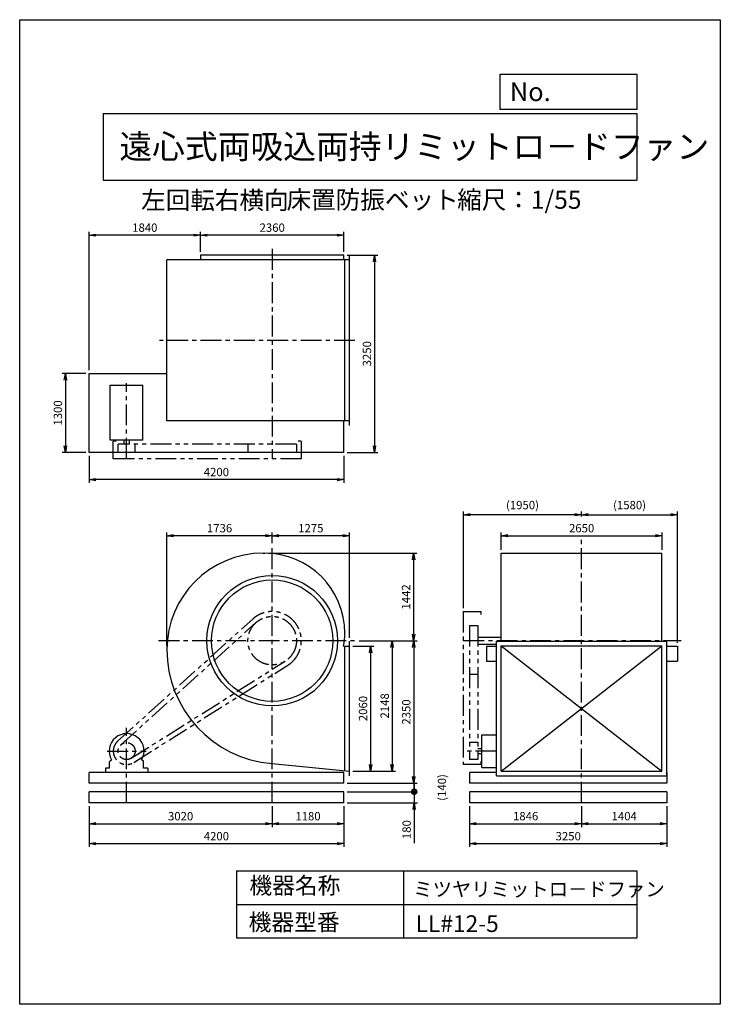
# Model space of a CAD drawing. Extents: x 7786 to 19336, y -14237 to 1988.
import ezdxf

# ---------------------------------------------------------------- set-up
doc = ezdxf.new("R2010")
doc.units = 0
doc.header["$LTSCALE"] = 275
doc.header["$PDSIZE"] = 1
doc.linetypes.add('CENTER', pattern=[2, 1.25, -0.25, 0.25, -0.25])
doc.linetypes.add('PHANTOM', pattern=[2.5, 1.25, -0.25, 0.25, -0.25, 0.25, -0.25])
doc.layers.get('0').update_dxf_attribs({"linetype": 'CONTINUOUS'})
doc.layers.get('DEFPOINTS').update_dxf_attribs({"linetype": 'CONTINUOUS'})
for name, color, linetype in [('4', 7, 'CONTINUOUS'), ('CT', 3, 'CENTER'), ('FUTO', 4, 'CONTINUOUS'), ('SL', 1, 'PHANTOM'), ('SP', 2, 'CONTINUOUS')]:
    doc.layers.add(name, color=color, linetype=linetype)
doc.styles.get("Standard").update_dxf_attribs({"font": 'simplex.shx', "oblique": 15, "bigfont": 'extfont.shx'})
doc.dimstyles.new('MATSU', dxfattribs={"dimtxt": 3, "dimasz": 2, "dimexe": 1, "dimexo": 1, "dimgap": 0.5, "dimtad": 1, "dimdec": 4, "dimdsep": 46, "dimtxsty": 'STANDARD', "dimblk1": 'OPEN', "dimblk2": 'OPEN', "dimsah": 1, "dimcen": 0, "dimclrd": 256, "dimclre": 256, "dimclrt": 256, "dimadec": 0, "dimazin": 0, "dimtfac": 1, "dimtdec": 4, "dimtmove": 0, "dimatfit": 0, "dimldrblk": 'OPEN', "dimfxl": 1, "dimtolj": 1, "dimarcsym": 0})

# ---------------------------------------------------------------- blocks, each defined once
blk = doc.blocks.new('_OPEN')
at = {"color": 0, "linetype": 'ByBlock'}
for p, q in [((-1, 0.17), (0, 0)), ((0, 0), (-1, -0.17)), ((0, 0), (-1, 0))]:
    blk.add_line(p, q, dxfattribs=at)
blk = doc.blocks.new('*D1')
at = {"linetype": 'ByBlock', "transparency": 16777216}
for p, q in [((10769, -2318), (10769, -1989)), ((13019, -2044), (10879, -2044)), ((13129, -2318), (13129, -1989))]:
    blk.add_line(p, q, dxfattribs=at)
at = {"layer": 'DEFPOINTS', "color": 0, "linetype": 'ByBlock', "transparency": 16777216}
for p in [(10769, -2044), (10769, -2373), (13129, -2373)]:
    blk.add_point(p, dxfattribs=at)
at = {"linetype": 'ByBlock', "transparency": 16777216, "xscale": 110, "yscale": 110, "zscale": 110, "rotation": 180}
blk.add_blockref('_OPEN', (10769, -2044), dxfattribs=at)
at = {"linetype": 'ByBlock', "transparency": 16777216, "xscale": 110, "yscale": 110, "zscale": 110}
blk.add_blockref('_OPEN', (13129, -2044), dxfattribs=at)
at = {"linetype": 'ByBlock', "transparency": 16777216, "insert": (11949, -1920), "char_height": 137.5, "attachment_point": 5}
blk.add_mtext('\\A1;2360', dxfattribs=at)
blk = doc.blocks.new('*D2')
at = {"linetype": 'ByBlock', "transparency": 16777216}
for p, q in [((8929, -4268), (8929, -1989)), ((10659, -2044), (9039, -2044)), ((10769, -2318), (10769, -1989))]:
    blk.add_line(p, q, dxfattribs=at)
at = {"layer": 'DEFPOINTS', "color": 0, "linetype": 'ByBlock', "transparency": 16777216}
for p in [(8929, -2044), (10769, -2373), (8929, -4323)]:
    blk.add_point(p, dxfattribs=at)
at = {"linetype": 'ByBlock', "transparency": 16777216, "xscale": 110, "yscale": 110, "zscale": 110, "rotation": 180}
blk.add_blockref('_OPEN', (8929, -2044), dxfattribs=at)
at = {"linetype": 'ByBlock', "transparency": 16777216, "xscale": 110, "yscale": 110, "zscale": 110}
blk.add_blockref('_OPEN', (10769, -2044), dxfattribs=at)
at = {"linetype": 'ByBlock', "transparency": 16777216, "insert": (9849, -1920), "char_height": 137.5, "attachment_point": 5}
blk.add_mtext('\\A1;1840', dxfattribs=at)
blk = doc.blocks.new('*D3')
at = {"linetype": 'ByBlock', "transparency": 16777216}
for p, q in [((13184, -2373), (13690, -2373)), ((13635, -2483), (13635, -5513)), ((13184, -5623), (13690, -5623))]:
    blk.add_line(p, q, dxfattribs=at)
at = {"layer": 'DEFPOINTS', "color": 0, "linetype": 'ByBlock', "transparency": 16777216}
for p in [(13129, -2373), (13129, -5623), (13635, -5623)]:
    blk.add_point(p, dxfattribs=at)
at = {"linetype": 'ByBlock', "transparency": 16777216, "xscale": 110, "yscale": 110, "zscale": 110}
for p, rotation in [((13635, -2373), 90), ((13635, -5623), 270)]:
    blk.add_blockref('_OPEN', p, dxfattribs=dict(at, rotation=rotation))
at = {"linetype": 'ByBlock', "transparency": 16777216, "insert": (13511, -3998), "char_height": 137.5, "attachment_point": 5, "rotation": 90}
blk.add_mtext('\\A1;3250', dxfattribs=at)
blk = doc.blocks.new('*D4')
at = {"linetype": 'ByBlock', "transparency": 16777216}
for p, q in [((8929, -5678), (8929, -6126)), ((13129, -5678), (13129, -6126)), ((13019, -6071), (9039, -6071))]:
    blk.add_line(p, q, dxfattribs=at)
at = {"layer": 'DEFPOINTS', "color": 0, "linetype": 'ByBlock', "transparency": 16777216}
for p in [(8929, -5623), (13129, -5623), (8929, -6071)]:
    blk.add_point(p, dxfattribs=at)
at = {"linetype": 'ByBlock', "transparency": 16777216, "xscale": 110, "yscale": 110, "zscale": 110, "rotation": 180}
blk.add_blockref('_OPEN', (8929, -6071), dxfattribs=at)
at = {"linetype": 'ByBlock', "transparency": 16777216, "xscale": 110, "yscale": 110, "zscale": 110}
blk.add_blockref('_OPEN', (13129, -6071), dxfattribs=at)
at = {"linetype": 'ByBlock', "transparency": 16777216, "insert": (11029, -5947), "char_height": 137.5, "attachment_point": 5}
blk.add_mtext('\\A1;4200', dxfattribs=at)
blk = doc.blocks.new('*D5')
at = {"linetype": 'ByBlock', "transparency": 16777216}
for p, q in [((8874, -4323), (8485, -4323)), ((8540, -4433), (8540, -5513)), ((8874, -5623), (8485, -5623))]:
    blk.add_line(p, q, dxfattribs=at)
at = {"layer": 'DEFPOINTS', "color": 0, "linetype": 'ByBlock', "transparency": 16777216}
for p in [(8929, -4323), (8540, -5623), (8929, -5623)]:
    blk.add_point(p, dxfattribs=at)
at = {"linetype": 'ByBlock', "transparency": 16777216, "xscale": 110, "yscale": 110, "zscale": 110}
for p, rotation in [((8540, -4323), 90), ((8540, -5623), 270)]:
    blk.add_blockref('_OPEN', p, dxfattribs=dict(at, rotation=rotation))
at = {"linetype": 'ByBlock', "transparency": 16777216, "insert": (8416, -4973), "char_height": 137.5, "attachment_point": 5, "rotation": 90}
blk.add_mtext('\\A1;1300', dxfattribs=at)
blk = doc.blocks.new('*D6')
at = {"linetype": 'ByBlock', "transparency": 16777216}
for p, q in [((15204, -10857), (15204, -11203)), ((17050, -10857), (17050, -11203)), ((15314, -11148), (16940, -11148))]:
    blk.add_line(p, q, dxfattribs=at)
at = {"layer": 'DEFPOINTS', "color": 0, "linetype": 'ByBlock', "transparency": 16777216}
for p in [(15204, -10802), (17050, -10802), (17050, -11148)]:
    blk.add_point(p, dxfattribs=at)
at = {"linetype": 'ByBlock', "transparency": 16777216, "xscale": 110, "yscale": 110, "zscale": 110, "rotation": 180}
blk.add_blockref('_OPEN', (15204, -11148), dxfattribs=at)
at = {"linetype": 'ByBlock', "transparency": 16777216, "xscale": 110, "yscale": 110, "zscale": 110}
blk.add_blockref('_OPEN', (17050, -11148), dxfattribs=at)
at = {"linetype": 'ByBlock', "transparency": 16777216, "insert": (16127, -11024), "char_height": 137.5, "attachment_point": 5}
blk.add_mtext('\\A1;1846', dxfattribs=at)
blk = doc.blocks.new('*D7')
at = {"linetype": 'ByBlock', "transparency": 16777216}
for p, q in [((17050, -10857), (17050, -11203)), ((18454, -10857), (18454, -11203)), ((17160, -11148), (18344, -11148))]:
    blk.add_line(p, q, dxfattribs=at)
at = {"layer": 'DEFPOINTS', "color": 0, "linetype": 'ByBlock', "transparency": 16777216}
for p in [(17050, -10802), (18454, -10802), (18454, -11148)]:
    blk.add_point(p, dxfattribs=at)
at = {"linetype": 'ByBlock', "transparency": 16777216, "xscale": 110, "yscale": 110, "zscale": 110, "rotation": 180}
blk.add_blockref('_OPEN', (17050, -11148), dxfattribs=at)
at = {"linetype": 'ByBlock', "transparency": 16777216, "xscale": 110, "yscale": 110, "zscale": 110}
blk.add_blockref('_OPEN', (18454, -11148), dxfattribs=at)
at = {"linetype": 'ByBlock', "transparency": 16777216, "insert": (17752, -11024), "char_height": 137.5, "attachment_point": 5}
blk.add_mtext('\\A1;1404', dxfattribs=at)
blk = doc.blocks.new('*D8')
at = {"linetype": 'ByBlock', "transparency": 16777216}
for p, q in [((15204, -10857), (15204, -11532)), ((18454, -10857), (18454, -11532)), ((15314, -11477), (18344, -11477))]:
    blk.add_line(p, q, dxfattribs=at)
at = {"layer": 'DEFPOINTS', "color": 0, "linetype": 'ByBlock', "transparency": 16777216}
for p in [(15204, -10802), (18454, -10802), (18454, -11477)]:
    blk.add_point(p, dxfattribs=at)
at = {"linetype": 'ByBlock', "transparency": 16777216, "xscale": 110, "yscale": 110, "zscale": 110, "rotation": 180}
blk.add_blockref('_OPEN', (15204, -11477), dxfattribs=at)
at = {"linetype": 'ByBlock', "transparency": 16777216, "xscale": 110, "yscale": 110, "zscale": 110}
blk.add_blockref('_OPEN', (18454, -11477), dxfattribs=at)
at = {"linetype": 'ByBlock', "transparency": 16777216, "insert": (16829, -11354), "char_height": 137.5, "attachment_point": 5}
blk.add_mtext('\\A1;3250', dxfattribs=at)
blk = doc.blocks.new('*D9')
at = {"linetype": 'ByBlock', "transparency": 16777216}
for p, q in [((11949, -10857), (11949, -11204)), ((13129, -10857), (13129, -11204)), ((12059, -11149), (13019, -11149))]:
    blk.add_line(p, q, dxfattribs=at)
at = {"layer": 'DEFPOINTS', "color": 0, "linetype": 'ByBlock', "transparency": 16777216}
for p in [(11949, -10802), (13129, -10802), (13129, -11149)]:
    blk.add_point(p, dxfattribs=at)
at = {"linetype": 'ByBlock', "transparency": 16777216, "xscale": 110, "yscale": 110, "zscale": 110, "rotation": 180}
blk.add_blockref('_OPEN', (11949, -11149), dxfattribs=at)
at = {"linetype": 'ByBlock', "transparency": 16777216, "xscale": 110, "yscale": 110, "zscale": 110}
blk.add_blockref('_OPEN', (13129, -11149), dxfattribs=at)
at = {"linetype": 'ByBlock', "transparency": 16777216, "insert": (12539, -11025), "char_height": 137.5, "attachment_point": 5}
blk.add_mtext('\\A1;1180', dxfattribs=at)
blk = doc.blocks.new('*D10')
at = {"linetype": 'ByBlock', "transparency": 16777216}
for p, q in [((8929, -10857), (8929, -11204)), ((11949, -10857), (11949, -11204)), ((9039, -11149), (11839, -11149))]:
    blk.add_line(p, q, dxfattribs=at)
at = {"layer": 'DEFPOINTS', "color": 0, "linetype": 'ByBlock', "transparency": 16777216}
for p in [(8929, -10802), (11949, -10802), (11949, -11149)]:
    blk.add_point(p, dxfattribs=at)
at = {"linetype": 'ByBlock', "transparency": 16777216, "xscale": 110, "yscale": 110, "zscale": 110, "rotation": 180}
blk.add_blockref('_OPEN', (8929, -11149), dxfattribs=at)
at = {"linetype": 'ByBlock', "transparency": 16777216, "xscale": 110, "yscale": 110, "zscale": 110}
blk.add_blockref('_OPEN', (11949, -11149), dxfattribs=at)
at = {"linetype": 'ByBlock', "transparency": 16777216, "insert": (10439, -11025), "char_height": 137.5, "attachment_point": 5}
blk.add_mtext('\\A1;3020', dxfattribs=at)
blk = doc.blocks.new('*D11')
at = {"linetype": 'ByBlock', "transparency": 16777216}
for p, q in [((8929, -10857), (8929, -11532)), ((13129, -10857), (13129, -11532)), ((9039, -11477), (13019, -11477))]:
    blk.add_line(p, q, dxfattribs=at)
at = {"layer": 'DEFPOINTS', "color": 0, "linetype": 'ByBlock', "transparency": 16777216}
for p in [(8929, -10802), (13129, -10802), (13129, -11477)]:
    blk.add_point(p, dxfattribs=at)
at = {"linetype": 'ByBlock', "transparency": 16777216, "xscale": 110, "yscale": 110, "zscale": 110, "rotation": 180}
blk.add_blockref('_OPEN', (8929, -11477), dxfattribs=at)
at = {"linetype": 'ByBlock', "transparency": 16777216, "xscale": 110, "yscale": 110, "zscale": 110}
blk.add_blockref('_OPEN', (13129, -11477), dxfattribs=at)
at = {"linetype": 'ByBlock', "transparency": 16777216, "insert": (11029, -11354), "char_height": 137.5, "attachment_point": 5}
blk.add_mtext('\\A1;4200', dxfattribs=at)
blk = doc.blocks.new('*D12')
at = {"linetype": 'ByBlock', "transparency": 16777216}
for p, q in [((13279, -8957), (13625, -8957)), ((13570, -9067), (13570, -10907)), ((13279, -11017), (13625, -11017))]:
    blk.add_line(p, q, dxfattribs=at)
at = {"layer": 'DEFPOINTS', "color": 0, "linetype": 'ByBlock', "transparency": 16777216}
for p in [(13224, -8957), (13224, -11017), (13570, -11017)]:
    blk.add_point(p, dxfattribs=at)
at = {"linetype": 'ByBlock', "transparency": 16777216, "xscale": 110, "yscale": 110, "zscale": 110}
for p, rotation in [((13570, -8957), 90), ((13570, -11017), 270)]:
    blk.add_blockref('_OPEN', p, dxfattribs=dict(at, rotation=rotation))
at = {"linetype": 'ByBlock', "transparency": 16777216, "insert": (13446, -9987), "char_height": 137.5, "attachment_point": 5, "rotation": 90}
blk.add_mtext('\\A1;2060', dxfattribs=at)
blk = doc.blocks.new('*D13')
at = {"linetype": 'ByBlock', "transparency": 16777216}
for p, q in [((13382, -8869), (13981, -8869)), ((13926, -8979), (13926, -10907)), ((13279, -11017), (13981, -11017))]:
    blk.add_line(p, q, dxfattribs=at)
at = {"layer": 'DEFPOINTS', "color": 0, "linetype": 'ByBlock', "transparency": 16777216}
for p in [(13327, -8869), (13224, -11017), (13926, -11017)]:
    blk.add_point(p, dxfattribs=at)
at = {"linetype": 'ByBlock', "transparency": 16777216, "xscale": 110, "yscale": 110, "zscale": 110}
for p, rotation in [((13926, -8869), 90), ((13926, -11017), 270)]:
    blk.add_blockref('_OPEN', p, dxfattribs=dict(at, rotation=rotation))
at = {"linetype": 'ByBlock', "transparency": 16777216, "insert": (13803, -9943), "char_height": 137.5, "attachment_point": 5, "rotation": 90}
blk.add_mtext('\\A1;2148', dxfattribs=at)
blk = doc.blocks.new('*D14')
at = {"linetype": 'ByBlock', "transparency": 16777216}
for p, q in [((13382, -8869), (14338, -8869)), ((14283, -8979), (14283, -11109)), ((13184, -11219), (14338, -11219))]:
    blk.add_line(p, q, dxfattribs=at)
at = {"layer": 'DEFPOINTS', "color": 0, "linetype": 'ByBlock', "transparency": 16777216}
for p in [(13327, -8869), (13129, -11219), (14283, -11219)]:
    blk.add_point(p, dxfattribs=at)
at = {"linetype": 'ByBlock', "transparency": 16777216, "xscale": 110, "yscale": 110, "zscale": 110}
for p, rotation in [((14283, -8869), 90), ((14283, -11219), 270)]:
    blk.add_blockref('_OPEN', p, dxfattribs=dict(at, rotation=rotation))
at = {"linetype": 'ByBlock', "transparency": 16777216, "insert": (14159, -10044), "char_height": 137.5, "attachment_point": 5, "rotation": 90}
blk.add_mtext('\\A1;2350', dxfattribs=at)
blk = doc.blocks.new('*D15')
at = {"linetype": 'ByBlock', "transparency": 16777216}
for p, q in [((15725, -7372), (15725, -7084)), ((18375, -7372), (18375, -7084)), ((15835, -7139), (18265, -7139))]:
    blk.add_line(p, q, dxfattribs=at)
at = {"layer": 'DEFPOINTS', "color": 0, "linetype": 'ByBlock', "transparency": 16777216}
for p in [(18375, -7139), (15725, -7427), (18375, -7427)]:
    blk.add_point(p, dxfattribs=at)
at = {"linetype": 'ByBlock', "transparency": 16777216, "xscale": 110, "yscale": 110, "zscale": 110, "rotation": 180}
blk.add_blockref('_OPEN', (15725, -7139), dxfattribs=at)
at = {"linetype": 'ByBlock', "transparency": 16777216, "xscale": 110, "yscale": 110, "zscale": 110}
blk.add_blockref('_OPEN', (18375, -7139), dxfattribs=at)
at = {"linetype": 'ByBlock', "transparency": 16777216, "insert": (17050, -7015), "char_height": 137.5, "attachment_point": 5}
blk.add_mtext('\\A1;2650', dxfattribs=at)
blk = doc.blocks.new('*D16')
at = {"linetype": 'ByBlock', "transparency": 16777216}
for p, q in [((11949, -7262), (11949, -7084)), ((13224, -8823), (13224, -7084)), ((13114, -7139), (12059, -7139))]:
    blk.add_line(p, q, dxfattribs=at)
at = {"layer": 'DEFPOINTS', "color": 0, "linetype": 'ByBlock', "transparency": 16777216}
for p in [(11949, -7139), (11949, -7317), (13224, -8878)]:
    blk.add_point(p, dxfattribs=at)
at = {"linetype": 'ByBlock', "transparency": 16777216, "xscale": 110, "yscale": 110, "zscale": 110, "rotation": 180}
blk.add_blockref('_OPEN', (11949, -7139), dxfattribs=at)
at = {"linetype": 'ByBlock', "transparency": 16777216, "xscale": 110, "yscale": 110, "zscale": 110}
blk.add_blockref('_OPEN', (13224, -7139), dxfattribs=at)
at = {"linetype": 'ByBlock', "transparency": 16777216, "insert": (12586, -7015), "char_height": 137.5, "attachment_point": 5}
blk.add_mtext('\\A1;1275', dxfattribs=at)
blk = doc.blocks.new('*D17')
at = {"linetype": 'ByBlock', "transparency": 16777216}
for p, q in [((10213, -8961), (10213, -7084)), ((11949, -7262), (11949, -7084)), ((11839, -7139), (10323, -7139))]:
    blk.add_line(p, q, dxfattribs=at)
at = {"layer": 'DEFPOINTS', "color": 0, "linetype": 'ByBlock', "transparency": 16777216}
for p in [(10213, -7139), (11949, -7317), (10213, -9016)]:
    blk.add_point(p, dxfattribs=at)
at = {"linetype": 'ByBlock', "transparency": 16777216, "xscale": 110, "yscale": 110, "zscale": 110, "rotation": 180}
blk.add_blockref('_OPEN', (10213, -7139), dxfattribs=at)
at = {"linetype": 'ByBlock', "transparency": 16777216, "xscale": 110, "yscale": 110, "zscale": 110}
blk.add_blockref('_OPEN', (11949, -7139), dxfattribs=at)
at = {"linetype": 'ByBlock', "transparency": 16777216, "insert": (11081, -7015), "char_height": 137.5, "attachment_point": 5}
blk.add_mtext('\\A1;1736', dxfattribs=at)
blk = doc.blocks.new('*D18')
at = {"layer": 'DEFPOINTS', "color": 0, "transparency": 16777216}
for p in [(15100, -6171), (17050, -6202), (15100, -7765)]:
    blk.add_point(p, dxfattribs=at)
at = {"layer": 'SP', "lineweight": -2, "transparency": 16777216}
for p, q in [((15100, -7710), (15100, -6116)), ((17050, -6147), (17050, -6116)), ((16940, -6171), (15210, -6171))]:
    blk.add_line(p, q, dxfattribs=at)
at = {"layer": 'SP', "lineweight": -2, "transparency": 16777216, "xscale": 110, "yscale": 110, "zscale": 110, "rotation": 180}
blk.add_blockref('_OPEN', (15100, -6171), dxfattribs=at)
at = {"layer": 'SP', "lineweight": -2, "transparency": 16777216, "xscale": 110, "yscale": 110, "zscale": 110}
blk.add_blockref('_OPEN', (17050, -6171), dxfattribs=at)
at = {"layer": 'SP', "transparency": 16777216, "insert": (16075, -6011), "char_height": 137.5, "attachment_point": 5}
blk.add_mtext('\\A1;(1950)', dxfattribs=at)
blk = doc.blocks.new('*D19')
at = {"layer": 'DEFPOINTS', "color": 0, "transparency": 16777216}
for p in [(17050, -6202), (18630, -6171), (18630, -8335)]:
    blk.add_point(p, dxfattribs=at)
at = {"layer": 'SP', "lineweight": -2, "transparency": 16777216}
for p, q in [((17050, -6147), (17050, -6116)), ((18630, -8280), (18630, -6116)), ((17160, -6171), (18520, -6171))]:
    blk.add_line(p, q, dxfattribs=at)
at = {"layer": 'SP', "lineweight": -2, "transparency": 16777216, "xscale": 110, "yscale": 110, "zscale": 110, "rotation": 180}
blk.add_blockref('_OPEN', (17050, -6171), dxfattribs=at)
at = {"layer": 'SP', "lineweight": -2, "transparency": 16777216, "xscale": 110, "yscale": 110, "zscale": 110}
blk.add_blockref('_OPEN', (18630, -6171), dxfattribs=at)
at = {"layer": 'SP', "transparency": 16777216, "insert": (17840, -6011), "char_height": 137.5, "attachment_point": 5}
blk.add_mtext('\\A1;(1580)', dxfattribs=at)
blk = doc.blocks.new('*D20')
at = {"linetype": 'ByBlock', "transparency": 16777216}
for p, q in [((11881, -7427), (14334, -7427)), ((14279, -7537), (14279, -8759)), ((13382, -8869), (14334, -8869))]:
    blk.add_line(p, q, dxfattribs=at)
at = {"layer": 'DEFPOINTS', "color": 0, "linetype": 'ByBlock', "transparency": 16777216}
for p in [(11826, -7427), (13327, -8869), (14279, -8869)]:
    blk.add_point(p, dxfattribs=at)
at = {"linetype": 'ByBlock', "transparency": 16777216, "xscale": 110, "yscale": 110, "zscale": 110}
for p, rotation in [((14279, -7427), 90), ((14279, -8869), 270)]:
    blk.add_blockref('_OPEN', p, dxfattribs=dict(at, rotation=rotation))
at = {"linetype": 'ByBlock', "transparency": 16777216, "insert": (14155, -8148), "char_height": 137.5, "attachment_point": 5, "rotation": 90}
blk.add_mtext('\\A1;1442', dxfattribs=at)
blk = doc.blocks.new('_DOT')
at = {"color": 0, "linetype": 'ByBlock'}
blk.add_line((-0.5, 0), (-1, 0), dxfattribs=at)
at = {"color": 0, "linetype": 'ByBlock', "const_width": 0.5}
blk.add_lwpolyline([(-0.25, 0, 1), (0.25, 0, 1)], format="xyb", close=True, dxfattribs=at)
blk = doc.blocks.new('*D22')
at = {"linetype": 'ByBlock', "transparency": 16777216}
for p, q in [((14289, -10505), (14289, -10395)), ((13184, -10615), (14344, -10615)), ((14289, -10615), (14289, -10795)), ((13184, -10795), (14344, -10795)), ((14289, -10905), (14289, -11462))]:
    blk.add_line(p, q, dxfattribs=at)
at = {"layer": 'DEFPOINTS', "color": 0, "linetype": 'ByBlock', "transparency": 16777216}
for p in [(13129, -10615), (13129, -10795), (14289, -10795)]:
    blk.add_point(p, dxfattribs=at)
at = {"linetype": 'ByBlock', "transparency": 16777216, "xscale": 110, "yscale": 110, "zscale": 110}
for name, p, rotation in [('_DOT', (14289, -10615), 270), ('_OPEN', (14289, -10795), 90)]:
    blk.add_blockref(name, p, dxfattribs=dict(at, rotation=rotation))
at = {"linetype": 'ByBlock', "transparency": 16777216, "insert": (14165, -11239), "char_height": 137.5, "attachment_point": 5, "rotation": 90}
blk.add_mtext('\\A1;180', dxfattribs=at)
blk = doc.blocks.new('*D24')
at = {"layer": 'DEFPOINTS', "color": 0, "transparency": 16777216}
for p in [(13129, -10595), (14295, -10595), (13129, -10735)]:
    blk.add_point(p, dxfattribs=at)
at = {"layer": 'SP', "transparency": 16777216}
blk.add_line((14295, -10735), (14295, -10595), dxfattribs=at)
at = {"layer": 'SP', "transparency": 16777216, "insert": (14747, -10665), "char_height": 137.5, "attachment_point": 5, "rotation": 90}
blk.add_mtext('\\A1;(140)', dxfattribs=at)
blk = doc.blocks.new('_NONE')
at = {"color": 0, "linetype": 'ByBlock'}
blk.add_circle((0, 0), 0.25, dxfattribs=at)

msp = doc.modelspace()

# ---------------------------------------------------------------- linework, layer by layer
at = {"layer": '4'}
for p, q in [((7786.2, -14237.4), (7786.2, 1987.6)), ((7786.2, 1987.6), (19336.2, 1987.6)), ((19336.2, 1987.6), (19336.2, 1987.6)), ((19336.2, 1987.6), (19336.2, -14237.4)), ((15709.6, 509.5), (15709.6, 1089.2)), ((15709.6, 1089.2), (17961.2, 1089.2)), ((17961.2, 1089.2), (17961.2, 509.5)), ((17961.2, 509.5), (15709.6, 509.5)), ((9161.2, 444.3), (17961.2, 444.3)), ((9161.2, 444.3), (9161.2, -655.7)), ((17961.2, 444.3), (17961.2, -655.7)), ((9161.2, -655.7), (17961.2, -655.7)), ((11361.2, -12040.5), (11361.2, -13140.5)), ((11361.2, -12040.5), (17961.2, -12040.5)), ((14111.2, -12040.5), (14111.2, -13140.5)), ((17961.2, -12040.5), (17961.2, -13140.5)), ((11361.2, -12590.5), (17961.2, -12590.5)), ((11361.2, -13140.5), (17961.2, -13140.5)), ((19336.2, -14237.4), (7786.2, -14237.4))]:
    msp.add_line(p, q, dxfattribs=at)
at = {"layer": 'CT'}
for p, q in [((11948.9, -1789.3), (11948.9, -5246.4)), ((13312.1, -3296.4), (10090.8, -3296.4)), ((9548.9, -5246.4), (9548.9, -4001.5)), ((17049.6, -10915.1), (17049.6, -6568.8)), ((11948.9, -10915.1), (11948.9, -6693.8)), ((10076.9, -8245.1), (13327.5, -8245.1)), ((15099.6, -8245.1), (18688.2, -8245.1)), ((9548.9, -10915.1), (9548.9, -9682)), ((9228.9, -10065.1), (9868.9, -10065.1)), ((15645.6, -10065.1), (15099.6, -10065.1))]:
    msp.add_line(p, q, dxfattribs=at)
at = {"layer": 'FUTO'}
for p, q in [((13128.9, -1892.4), (10768.9, -1892.4)), ((10768.9, -1892.4), (10768.9, -1971.4)), ((13128.9, -1971.4), (13128.9, -1892.4)), ((13223.9, -4700.4), (13223.9, -1892.4)), ((10212.9, -4621.4), (10212.9, -1971.4)), ((13223.9, -1971.4), (10212.9, -1971.4)), ((13148.9, -4621.4), (13148.9, -1971.4)), ((8928.9, -5142.4), (8928.9, -3842.4)), ((8928.9, -3842.4), (10212.9, -3842.4)), ((9278.9, -4036.4), (9818.9, -4036.4)), ((9278.9, -4939.9), (9278.9, -4036.4)), ((9818.9, -4939.9), (9818.9, -4036.4)), ((13223.9, -4621.4), (10212.9, -4621.4)), ((13128.9, -5142.4), (13128.9, -4621.4)), ((9818.9, -4939.9), (9278.9, -4939.9)), ((9506.4, -5006.4), (9506.4, -4939.9)), ((9591.4, -4939.9), (9591.4, -5006.4)), ((13128.9, -5142.4), (8928.9, -5142.4)), ((11801.9, -6803.1), (11826.4, -6803.1)), ((15724.6, -8254.1), (15724.6, -6803.1)), ((15724.6, -6803.1), (18374.6, -6803.1)), ((18374.6, -8254.1), (18374.6, -6803.1)), ((13223.9, -10472.1), (13223.9, -8254.1)), ((15339.6, -8187.6), (15724.6, -8187.6)), ((15645.6, -8254.1), (18453.6, -8254.1)), ((15645.6, -10472.1), (15645.6, -8254.1)), ((18453.6, -10472.1), (18453.6, -8254.1)), ((13125.1, -8333.1), (13223.9, -8333.1)), ((13148.9, -10385.8), (13148.9, -8333.1)), ((15339.6, -8302.6), (15645.6, -8302.6)), ((15481.4, -8335.1), (15481.4, -8585.1)), ((15481.4, -8335.1), (15645.6, -8335.1)), ((15724.6, -10397.1), (15724.6, -8329.1)), ((15724.6, -8329.1), (18374.6, -8329.1)), ((15724.6, -8329.1), (18374.6, -10397.1)), ((15724.6, -10397.1), (18374.6, -8329.1)), ((18374.6, -10397.1), (18374.6, -8329.1)), ((18453.6, -8335.1), (18629.8, -8335.1)), ((18629.8, -8335.1), (18629.8, -8585.1)), ((15481.4, -8585.1), (15645.6, -8585.1)), ((18453.6, -8585.1), (18629.8, -8585.1)), ((15406.1, -9795.1), (15645.6, -9795.1)), ((15406.1, -10335.1), (15406.1, -9795.1)), ((15339.6, -10022.6), (15406.1, -10022.6)), ((9278.6, -10223.9), (9300.8, -10210.4)), ((9819.3, -10223.9), (9797, -10210.4)), ((15406.1, -10107.6), (15339.6, -10107.6)), ((9198.9, -10345.1), (9198.9, -10415.1)), ((9268.9, -10345.1), (9198.9, -10345.1)), ((9268.9, -10345.1), (9268.9, -10241)), ((9828.9, -10345.1), (9828.9, -10241)), ((9898.9, -10345.1), (9828.9, -10345.1)), ((9898.9, -10345.1), (9898.9, -10415.1)), ((11948.9, -10269.4), (13223.9, -10393.1)), ((15406.1, -10335.1), (15645.6, -10335.1)), ((13128.9, -10415.1), (8928.9, -10415.1)), ((8928.9, -10595.1), (8928.9, -10415.1)), ((13128.9, -10595.1), (13128.9, -10415.1)), ((15645.6, -10415.1), (15203.6, -10415.1)), ((15203.6, -10415.1), (15203.6, -10595.1)), ((15645.6, -10472.1), (18453.6, -10472.1)), ((15724.6, -10397.1), (18374.6, -10397.1)), ((18453.6, -10415.1), (18453.6, -10595.1)), ((13128.9, -10595.1), (8928.9, -10595.1)), ((18453.6, -10595.1), (15203.6, -10595.1)), ((13128.9, -10735.1), (8928.9, -10735.1)), ((8928.9, -10915.1), (8928.9, -10735.1)), ((13128.9, -10915.1), (13128.9, -10735.1)), ((15203.6, -10735.1), (15203.6, -10915.1)), ((18453.6, -10735.1), (15203.6, -10735.1)), ((18453.6, -10735.1), (18453.6, -10915.1)), ((13128.9, -10915.1), (8928.9, -10915.1)), ((18453.6, -10915.1), (15203.6, -10915.1))]:
    msp.add_line(p, q, dxfattribs=at)
for radius in [1075, 1000]:
    msp.add_circle((11948.9, -8245.1), radius, dxfattribs=at)
for centre, radius, start, end in [((11801.9, -8392.1), 1589, 90, 180), ((11826.4, -8122.6), 1319.5, 0, 90), ((12071.4, -8122.6), 1074.5, 348.7024, 0), ((12095.9, -8392.1), 1883, 180, 265.52254), ((9548.9, -10065.1), 287.5, 329.65273, 210.34727), ((9288.9, -10241), 20, 121.2274, 180), ((9808.9, -10241), 20, 0, 58.7726)]:
    msp.add_arc(centre, radius, start, end, dxfattribs=at)
at = {"layer": 'SL'}
for p, q in [((9378.9, -4956.4), (9328.9, -4956.4)), ((9328.9, -5246.4), (9328.9, -4956.4)), ((9378.9, -4956.4), (9328.9, -4956.4)), ((12348.9, -5006.4), (9408.9, -5006.4)), ((9408.9, -5146.4), (9408.9, -5006.4)), ((9688.9, -5146.4), (9688.9, -5006.4)), ((11548.9, -5006.4), (11548.9, -5146.4)), ((12348.9, -5006.4), (12348.9, -5146.4)), ((12428.9, -4956.4), (12378.9, -4956.4)), ((12428.9, -4956.4), (12428.9, -5246.4)), ((12348.9, -5146.4), (9408.9, -5146.4)), ((12428.9, -5246.4), (9328.9, -5246.4)), ((15099.6, -7765.1), (15099.6, -10285.1)), ((15099.6, -7765.1), (15389.6, -7765.1)), ((15389.6, -7765.1), (15389.6, -7815.1)), ((9401.4, -9902), (11627, -7889.1)), ((9455, -9961.3), (11680.6, -7948.5)), ((15199.6, -7995.1), (15339.6, -7995.1)), ((15199.6, -7995.1), (15199.6, -10205.1)), ((15339.6, -7995.1), (15339.6, -10205.1)), ((9623.6, -10183.6), (12162.2, -8583.5)), ((9666.2, -10251.2), (12204.9, -8651.2)), ((15199.6, -8795.1), (15339.6, -8795.1)), ((15339.6, -9925.1), (15199.6, -9925.1)), ((15339.6, -10205.1), (15199.6, -10205.1)), ((15389.6, -10285.1), (15099.6, -10285.1)), ((15389.6, -10235.1), (15389.6, -10285.1))]:
    msp.add_line(p, q, dxfattribs=at)
for centre, radius in [((11948.9, -8245.1), 400), ((9548.9, -10065.1), 140)]:
    msp.add_circle(centre, radius, dxfattribs=at)
for centre, radius, start, end in [((11948.9, -8245.1), 480, 302.22231, 132.1262), ((9548.9, -10065.1), 220, 132.1262, 302.22231)]:
    msp.add_arc(centre, radius, start, end, dxfattribs=at)
at = {"layer": 'SP'}
msp.add_line((17049.6, -6201.8), (17049.6, -6141.8), dxfattribs=at)

# ---------------------------------------------------------------- texts
at = {"layer": '4'}
for s, height, p in [('No.', 308, (15865.5, 645.9)), ('遠心式両吸込両持リミットロ－ドファン', 396, (9429, -301.1)), ('左回転右横向', 297, (9788.8, -1134.7)), ('床置防振ベット', 297, (12186, -1128.6)), ('縮尺：1/55', 297, (14998.3, -1128.6)), ('機器名称', 275, (11572.9, -12417)), ('ミツヤリミットロ－ドファン', 233.75, (14274.3, -12457.3)), ('機器型番', 275, (11560.6, -13021.4)), ('LL#12-5', 275, (14312.8, -13046.1))]:
    msp.add_text(s, height=height, dxfattribs=at).set_placement(p)

# ---------------------------------------------------------------- dimensions: what is measured, and where the dimension line sits
at = {"layer": 'SP'}
for base, p1, p2, picture, middle, set_off in [((8928.9, -1562.7), (10768.9, -1892.4), (8928.9, -3842.4), '*D2', (9848.9, -1438.9), (0, 480.9)), ((10768.9, -1562.7), (13128.9, -1892.4), (10768.9, -1892.4), '*D1', (11948.9, -1438.9), (0, 480.9)), ((8928.9, -5589.8), (13128.9, -5142.4), (8928.9, -5142.4), '*D4', (11028.9, -5466.1), (0, 480.9)), ((10212.9, -6515.6), (11948.9, -6693.8), (10212.9, -8392.1), '*D17', (11080.9, -6391.9), (0, 623.6)), ((11948.9, -6515.6), (13223.9, -8254.1), (11948.9, -6693.8), '*D16', (12586.4, -6391.9), (0, 623.6)), ((18374.6, -6515.6), (15724.6, -6803.1), (18374.6, -6803.1), '*D15', (17049.6, -6391.9), (0, 623.6)), ((11948.9, -11261.8), (8928.9, -10915.1), (11948.9, -10915.1), '*D10', (10438.9, -11138.1), (0, -113)), ((13128.9, -11590.4), (8928.9, -10915.1), (13128.9, -10915.1), '*D11', (11028.9, -11466.6), (0, -113)), ((13128.9, -11261.8), (11948.9, -10915.1), (13128.9, -10915.1), '*D9', (12538.9, -11138.1), (0, -113)), ((17049.6, -11260.6), (15203.6, -10915.1), (17049.6, -10915.1), '*D6', (16126.6, -11136.9), (0, -113)), ((18453.6, -11590.4), (15203.6, -10915.1), (18453.6, -10915.1), '*D8', (16828.6, -11466.6), (0, -113)), ((18453.6, -11260.6), (17049.6, -10915.1), (18453.6, -10915.1), '*D7', (17751.6, -11136.9), (0, -113))]:
    dim = msp.add_linear_dim(base=base, p1=p1, p2=p2, dimstyle='MATSU', override={"dimscale": 55, "dimtxt": 2.5, "dimgap": 1, "dimdec": 0}, dxfattribs=at)
    dim.commit()
    dim.dimension.update_dxf_attribs({"geometry": picture, "text_midpoint": middle, "insert": set_off})
for base, p1, p2, override, picture, middle, set_off in [((13634.8, -5142.4), (13128.9, -1892.4), (13128.9, -5142.4), {"dimscale": 55, "dimtxt": 2.5, "dimgap": 1, "dimdec": 0}, '*D3', (13511.1, -3517.4), (0, 480.9)), ((8539.8, -5142.4), (8928.9, -3842.4), (8928.9, -5142.4), {"dimscale": 55, "dimtxt": 2.5, "dimgap": 1, "dimdec": 0}, '*D5', (8416, -4492.4), (0, 480.9)), ((14278.9, -8245.1), (11826.4, -6803.1), (13327.5, -8245.1), {"dimscale": 55, "dimtxt": 2.5, "dimgap": 1, "dimdec": 0}, '*D20', (14155.2, -7524.1), (0, 623.6)), ((14282.9, -10595.1), (13327.5, -8245.1), (13128.9, -10595.1), {"dimscale": 55, "dimtxt": 2.5, "dimgap": 1, "dimdec": 0}, '*D14', (14159.2, -9420.1), (0, 623.6)), ((13926.3, -10393.1), (13327.5, -8245.1), (13223.9, -10393.1), {"dimscale": 55, "dimtxt": 2.5, "dimgap": 1, "dimdec": 0}, '*D13', (13802.6, -9319.1), (0, 623.6)), ((13569.7, -10393.1), (13223.9, -8333.1), (13223.9, -10393.1), {"dimscale": 55, "dimtxt": 2.5, "dimgap": 1, "dimdec": 0}, '*D12', (13445.9, -9363.1), (0, 623.6)), ((14288.8, -10915.1), (13128.9, -10735.1), (13128.9, -10915.1), {"dimscale": 55, "dimtxt": 2.5, "dimgap": 1, "dimdec": 0, "dimblk1": 'DOT'}, '*D22', (14165.1, -11358.7), (0, -120))]:
    dim = msp.add_linear_dim(base=base, p1=p1, p2=p2, angle=90, dimstyle='MATSU', override=override, dxfattribs=at)
    dim.commit()
    dim.dimension.update_dxf_attribs({"geometry": picture, "text_midpoint": middle, "insert": set_off})
for base, p2, picture, middle in [((15099.6, -6171.2), (15099.6, -7765.1), '*D18', (16074.6, -6011.4)), ((18629.8, -6171.2), (18629.8, -8335.1), '*D19', (17839.7, -6011.4))]:
    dim = msp.add_linear_dim(base=base, p1=(17049.6, -6201.8), p2=p2, dimstyle='MATSU', override={"dimscale": 55, "dimtxt": 2.5, "dimgap": 1, "dimdec": 0, "dimpost": '(<>)'}, dxfattribs=at)
    dim.commit()
    dim.dimension.update_dxf_attribs({"geometry": picture, "text_midpoint": middle})
dim = msp.add_linear_dim(base=(14295, -10595.1), p1=(13128.9, -10735.1), p2=(13128.9, -10595.1), angle=90, dimstyle='MATSU', override={"dimscale": 55, "dimtxt": 2.5, "dimgap": 1, "dimdec": 0, "dimpost": '(<>)', "dimblk1": 'NONE', "dimblk2": 'NONE', "dimse1": 1, "dimse2": 1, "dimtmove": 2, "dimatfit": 3}, dxfattribs=at)
dim.commit()
dim.dimension.update_dxf_attribs({"geometry": '*D24', "text_midpoint": (14746.8, -10665.1)})

doc.saveas('drawing.dxf')
